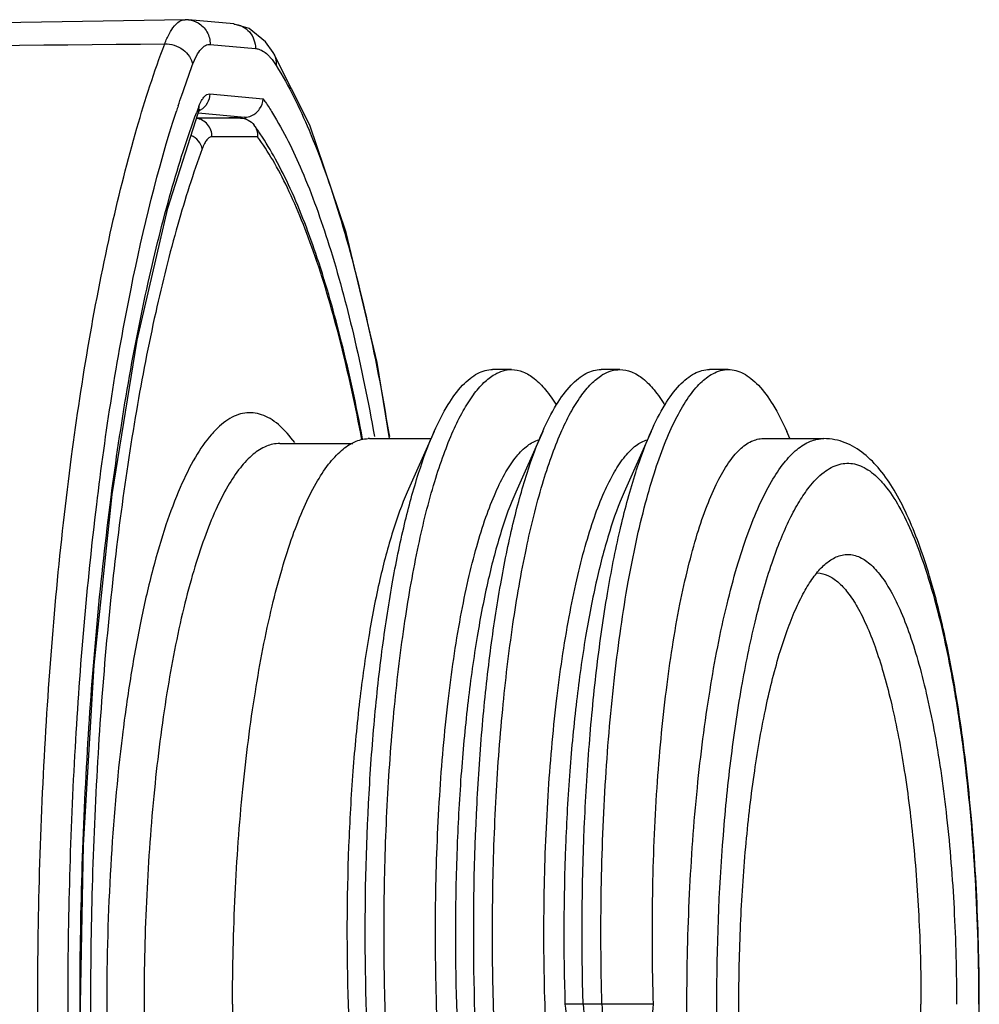
# Model space of a CAD drawing. Units: millimetres. Extents: x -85 to 404, y -90 to 179.
# Drawn here: x 203 to 212, y 148 to 158 of the extents above; entities that cross this region are included whole.
import ezdxf

# ---------------------------------------------------------------- set-up
doc = ezdxf.new("R2010")
doc.units = ezdxf.units.MM
doc.header["$LTSCALE"] = 19.36
doc.layers.add('AR0H103_001_BODY_BL0', color=7, linetype='Continuous')
doc.layers.add('AR0H103_004_SAIZI_BL1', color=7, linetype='Continuous')

# ---------------------------------------------------------------- blocks, each defined once
blk = doc.blocks.new('AR0H103_001_BODY_BL0')
at = {"layer": 'AR0H103_001_BODY_BL0', "color": 7, "linetype": 'Continuous'}
for p, q in [((59.3825, 35.6602), (59.3483, 35.6615)), ((59.8232, 35.6197), (59.3821, 35.6602)), ((59.8232, 35.6197), (59.8252, 35.6195)), ((60.2067, 35.3419), (60.1315, 35.4454)), ((60.206, 35.343), (60.2067, 35.3419)), ((60.5623, 34.6352), (60.206, 35.343)), ((59.4763, 34.7523), (59.4762, 34.752)), ((59.4763, 34.7523), (59.4865, 34.7767)), ((59.4865, 34.7767), (59.494, 34.7907)), ((59.8867, 34.7104), (59.6652, 34.7025)), ((59.9319, 34.712), (59.8867, 34.7104))]:
    blk.add_line(p, q, dxfattribs=at)
at = {"layer": 'AR0H103_001_BODY_BL0', "color": 9, "linetype": 'Continuous'}
for p, q in [((59.593, 35.4213), (60.0341, 35.3807)), ((59.5885, 34.939), (60.1082, 34.8912)), ((59.4825, 34.8156), (59.4763, 34.7523)), ((59.4764, 34.7539), (59.9319, 34.712)), ((61.3327, 31.6333), (61.3378, 31.603)), ((58.3259, 26.0748), (58.3313, 26.0748))]:
    blk.add_line(p, q, dxfattribs=at)
at = {"layer": 'AR0H103_001_BODY_BL0', "color": 7, "linetype": 'Continuous'}
for points in [[(59.3483, 35.6615), (45.1574, 35.4287), (31.9337, 35.2101), (-2.0992, 34.6453)], [(60.1315, 35.4454), (59.9719, 35.5756), (59.8252, 35.6195)], [(58.3313, 26.0748), (58.3599, 27.6239), (58.4628, 29.3771), (58.6386, 31.0389), (58.8817, 32.5406), (59.1799, 33.8279), (59.4762, 34.752)], [(61.3401, 31.5828), (61.2185, 32.3228), (60.9185, 33.5906), (60.5623, 34.6352)], [(59.4762, 17.3975), (59.1833, 18.3094), (58.8845, 19.5945), (58.6407, 21.0944), (58.4643, 22.7549), (58.3606, 24.5072), (58.3313, 26.0748)]]:
    blk.add_lwpolyline(points, dxfattribs=at)
at = {"layer": 'AR0H103_001_BODY_BL0', "color": 9, "linetype": 'Continuous'}
for centre, radius, start, end in [((60.0424, 35.2403), 0.1932, 25.95111, 31.73211), ((69.7741, 31.3742), 11.0451, 161.80903, 162.0878), ((67.1393, 31.9304), 8.1824, 159.35311, 159.48136), ((67.2913, 31.8736), 8.3447, 159.4818, 159.74576), ((59.4113, 34.9344), 0.1755, 289.88584, 299.30096), ((57.9467, 33.3235), 2.4226, 34.42592, 34.96828)]:
    blk.add_arc(centre, radius, start, end, dxfattribs=at)
for points, knots in [([(59.15, 35.4257), (59.1634, 35.4601), (59.1909, 35.5215), (59.2453, 35.6107), (59.3082, 35.6608), (59.3482, 35.6615)], [0, 0, 0, 0, 0.347138, 0.624627, 1, 1, 1, 1]), ([(59.4756, 35.6302), (59.5112, 35.6096), (59.5721, 35.5472), (59.5932, 35.4629), (59.593, 35.4213)], [0, 0, 0, 0, 0.496413, 1, 1, 1, 1]), ([(59.8252, 35.6194), (59.8811, 35.6136), (59.9931, 35.5561), (60.0344, 35.4379), (60.0341, 35.3807)], [0, 0, 0, 0, 0.495128, 1, 1, 1, 1]), ([(-2.1242, 34.374), (-0.8216, 34.3906), (1.7792, 34.4382), (5.676, 34.5019), (9.5635, 34.582), (14.7299, 34.6963), (21.1586, 34.8376), (28.8354, 34.9853), (36.4674, 35.1192), (46.5664, 35.2847), (54.1244, 35.3844), (59.15, 35.4257)], [0, 0, 0, 0, 0.063772, 0.127337, 0.190782, 0.254119, 0.380308, 0.505561, 0.629986, 0.753974, 1, 1, 1, 1]), ([(57.9143, 26.0748), (57.9143, 26.9926), (57.9679, 28.7751), (58.2001, 31.3075), (58.5232, 33.2352), (58.859, 34.5696), (59.0485, 35.1563), (59.15, 35.4257)], [0, 0, 0, 0, 0.290712, 0.564384, 0.804959, 0.908829, 1, 1, 1, 1]), ([(59.15, 35.4256), (59.2125, 35.4275), (59.3364, 35.39), (59.4135, 35.2806), (59.4223, 35.2236)], [0, 0, 0, 0, 0.520032, 1, 1, 1, 1]), ([(59.4223, 35.2236), (59.4337, 35.2537), (59.4566, 35.3067), (59.4978, 35.3718), (59.5422, 35.4136), (59.5777, 35.4226), (59.593, 35.4213)], [0, 0, 0, 0, 0.350265, 0.625784, 0.833725, 1, 1, 1, 1]), ([(60.0341, 35.3807), (60.045, 35.3797), (60.0931, 35.3697), (60.1344, 35.3388), (60.1611, 35.312)], [0, 0, 0, 0, 0.223456, 1, 1, 1, 1]), ([(60.1611, 35.312), (60.1677, 35.3054), (60.1953, 35.2755), (60.219, 35.2421), (60.2356, 35.2154)], [0, 0, 0, 0, 0.227481, 1, 1, 1, 1]), ([(59.281, 34.8223), (59.2924, 34.857), (59.3373, 34.9915), (59.3851, 35.1251), (59.4223, 35.2236)], [0, 0, 0, 0, 0.257526, 1, 1, 1, 1]), ([(60.2356, 35.2154), (60.3603, 35.0157), (60.5914, 34.5406), (60.8771, 33.7206), (61.1317, 32.7323), (61.269, 32.0156), (61.3327, 31.6333)], [0, 0, 0, 0, 0.187598, 0.418868, 0.691178, 1, 1, 1, 1]), ([(59.5885, 34.939), (59.5884, 34.9073), (59.5714, 34.8435), (59.5245, 34.7966), (59.4972, 34.7813)], [0, 0, 0, 0, 0.502956, 1, 1, 1, 1]), ([(59.5158, 34.8858), (59.5185, 34.8903), (59.5286, 34.9055), (59.541, 34.9195), (59.5515, 34.9272)], [0, 0, 0, 0, 0.286675, 1, 1, 1, 1]), ([(59.5515, 34.9272), (59.5544, 34.9294), (59.5654, 34.9364), (59.5791, 34.9398), (59.5885, 34.939)], [0, 0, 0, 0, 0.275988, 1, 1, 1, 1]), ([(59.4825, 34.8156), (59.485, 34.8224), (59.4946, 34.8464), (59.5059, 34.8699), (59.5158, 34.8858)], [0, 0, 0, 0, 0.2778, 1, 1, 1, 1]), ([(60.1082, 34.8912), (60.116, 34.8803), (60.1475, 34.8349), (60.1775, 34.7885), (60.1995, 34.7529)], [0, 0, 0, 0, 0.242727, 1, 1, 1, 1]), ([(58.2093, 26.0748), (58.2094, 26.9084), (58.2551, 28.5339), (58.4528, 30.8618), (58.7721, 32.9348), (59.0814, 34.2053), (59.2643, 34.7712)], [0, 0, 0, 0, 0.284553, 0.554763, 0.796964, 1, 1, 1, 1]), ([(58.3259, 26.0748), (58.3259, 26.924), (58.3753, 28.5746), (58.5885, 30.9226), (58.8857, 32.7143), (59.1948, 33.9595), (59.3692, 34.5093), (59.4626, 34.7624)], [0, 0, 0, 0, 0.289601, 0.562682, 0.803545, 0.907978, 1, 1, 1, 1]), ([(60.1995, 34.7529), (60.3099, 34.5741), (60.516, 34.1534), (60.7739, 33.4308), (61.0058, 32.5649), (61.1331, 31.938), (61.1927, 31.6039)], [0, 0, 0, 0, 0.190051, 0.421774, 0.693098, 1, 1, 1, 1]), ([(59.15, 16.7239), (59.0485, 16.9932), (58.859, 17.5799), (58.5232, 18.9143), (58.2001, 20.8421), (57.9679, 23.3745), (57.9143, 25.1569), (57.9143, 26.0748)], [0, 0, 0, 0, 0.091171, 0.195041, 0.435616, 0.709288, 1, 1, 1, 1]), ([(59.2643, 17.3783), (59.0814, 17.9443), (58.7721, 19.2148), (58.4528, 21.2877), (58.2551, 23.6157), (58.2094, 25.2412), (58.2093, 26.0748)], [0, 0, 0, 0, 0.203036, 0.445237, 0.715447, 1, 1, 1, 1]), ([(59.4627, 17.3869), (59.3693, 17.6401), (59.1948, 18.1899), (58.8858, 19.4351), (58.5885, 21.2268), (58.3753, 23.5749), (58.3259, 25.2255), (58.3259, 26.0748)], [0, 0, 0, 0, 0.09202, 0.196452, 0.437313, 0.710396, 1, 1, 1, 1])]:
    blk.add_open_spline(points, degree=3, knots=knots, dxfattribs=at)
for points in [[(59.3825, 35.6602), (59.4149, 35.657), (59.4474, 35.6466), (59.4756, 35.6302)], [(60.2161, 35.3248), (60.2323, 35.2915), (60.2391, 35.2523), (60.2356, 35.2154)]]:
    blk.add_open_spline(points, degree=3, dxfattribs=at)
at = {"layer": 'AR0H103_001_BODY_BL0', "color": 7, "linetype": 'Continuous'}
blk.add_open_spline([(59.9934, 34.7257), (60.0257, 34.7391), (60.0833, 34.7861), (60.1067, 34.8563), (60.1082, 34.8912)], degree=3, knots=[0, 0, 0, 0, 0.500428, 1, 1, 1, 1], dxfattribs=at)
blk.add_open_spline([(59.9319, 34.712), (59.9529, 34.7128), (59.974, 34.7176), (59.9934, 34.7257)], degree=3, dxfattribs=at)
blk = doc.blocks.new('AR0H103_004_SAIZI_BL1', base_point=(212.9174, 112.8718))
at = {"layer": 'AR0H103_004_SAIZI_BL1', "color": 7, "linetype": 'Continuous'}
for p, q in [((205.1989, 156.9977), (204.7723, 156.9977)), ((207.8385, 154.55), (207.6557, 154.55)), ((208.8945, 154.55), (208.7118, 154.55)), ((209.9506, 154.55), (209.7678, 154.55)), ((206.391, 153.8691), (206.3897, 153.876)), ((206.4555, 153.878), (207.0558, 153.878)), ((207.0871, 153.9485), (206.8246, 153.3578)), ((208.1431, 153.9485), (207.8807, 153.3578)), ((209.1992, 153.9485), (208.9367, 153.3578)), ((210.29, 153.878), (210.8801, 153.878)), ((210.5505, 153.878), (210.5192, 153.9485)), ((205.5823, 153.83), (206.2932, 153.83)), ((209.2215, 148.37), (208.3599, 148.37))]:
    blk.add_line(p, q, dxfattribs=at)
at = {"layer": 'AR0H103_004_SAIZI_BL1', "color": 9, "linetype": 'Continuous'}
blk.add_line((205.3666, 156.8177), (204.9233, 156.8177), dxfattribs=at)
at = {"layer": 'AR0H103_004_SAIZI_BL1', "color": 7, "linetype": 'Continuous'}
for centre, radius, start, end in [((203.3017, 155.4382), 2.5201, 33.91125, 36.29694), ((208.9523, 154.121), 0.4414, 120.60684, 121.77929), ((206.4555, 153.5558), 0.3222, 90.0007, 92.32347), ((210.8104, 152.3237), 0.2463, 87.88525, 89.99958)]:
    blk.add_arc(centre, radius, start, end, dxfattribs=at)
at = {"layer": 'AR0H103_004_SAIZI_BL1', "color": 9, "linetype": 'Continuous'}
for points, knots in [([(204.9233, 156.8177), (204.9233, 156.8392), (204.9158, 156.8823), (204.883, 156.9387), (204.8331, 156.9798), (204.7922, 156.9933), (204.7714, 156.9962)], [0, 0, 0, 0, 0.253155, 0.504527, 0.753283, 1, 1, 1, 1]), ([(204.8278, 156.6999), (204.8235, 156.7274), (204.7958, 156.7825), (204.7468, 156.8179), (204.719, 156.8306)], [0, 0, 0, 0, 0.476918, 1, 1, 1, 1]), ([(204.9233, 156.8177), (204.9146, 156.8177), (204.8947, 156.8108), (204.8701, 156.7857), (204.8471, 156.7477), (204.8342, 156.7171), (204.8278, 156.6999)], [0, 0, 0, 0, 0.165392, 0.375502, 0.651912, 1, 1, 1, 1]), ([(206.3829, 153.867), (206.3216, 154.1894), (206.1914, 154.7902), (205.9856, 155.5024), (205.8029, 155.9964), (205.6659, 156.3105), (205.5239, 156.5825), (205.4198, 156.7448), (205.3666, 156.8177)], [0, 0, 0, 0, 0.313426, 0.586802, 0.70719, 0.816235, 0.913804, 1, 1, 1, 1]), ([(204.8278, 156.6999), (204.7383, 156.4572), (204.571, 155.9302), (204.3597, 155.078), (204.1748, 154.1238), (204.0193, 153.082), (203.8957, 151.9684), (203.7748, 150.3911), (203.7158, 148.37), (203.7748, 146.349), (203.8957, 144.7717), (204.0193, 143.6581), (204.1748, 142.6163), (204.3597, 141.6621), (204.571, 140.8099), (204.7383, 140.2829), (204.8278, 140.0402)], [0, 0, 0, 0, 0.04599, 0.098213, 0.156051, 0.218751, 0.28546, 0.355242, 0.5, 0.644758, 0.71454, 0.781249, 0.843949, 0.901787, 0.95401, 1, 1, 1, 1]), ([(205.7278, 153.84), (205.6812, 153.9034), (205.6072, 153.9893), (205.492, 154.0733), (205.409, 154.1128), (205.3248, 154.1318), (205.2402, 154.1296), (205.1562, 154.1064), (205.0735, 154.0627), (204.9922, 153.9993), (204.8794, 153.8824), (204.7453, 153.6838), (204.6, 153.3866), (204.4637, 153.0208), (204.3384, 152.5913), (204.2258, 152.1034), (204.1277, 151.5638), (204.0151, 150.7647), (203.9222, 149.6952), (203.8977, 148.8195), (203.8977, 148.37)], [0, 0, 0, 0, 0.035256, 0.050134, 0.063598, 0.076159, 0.088449, 0.101147, 0.114865, 0.130082, 0.147131, 0.18747, 0.236777, 0.295112, 0.36211, 0.437133, 0.519342, 0.607749, 0.798622, 1, 1, 1, 1]), ([(209.5476, 148.37), (209.5476, 148.7283), (209.564, 149.4321), (209.6375, 150.4536), (209.7567, 151.3956), (209.8948, 152.1122), (210.0282, 152.6168), (210.132, 152.9387), (210.2427, 153.2171), (210.3594, 153.4496), (210.4811, 153.6345), (210.6076, 153.7707), (210.74, 153.8571), (210.8356, 153.878), (210.8801, 153.878)], [0, 0, 0, 0, 0.182709, 0.358806, 0.522019, 0.666662, 0.730525, 0.788094, 0.839031, 0.883155, 0.920519, 0.951556, 0.977346, 1, 1, 1, 1]), ([(205.5823, 153.83), (205.5382, 153.83), (205.4434, 153.8093), (205.3121, 153.7236), (205.1867, 153.5886), (205.0661, 153.4053), (204.9505, 153.1748), (204.8407, 152.8989), (204.7378, 152.5798), (204.6056, 152.0796), (204.4687, 151.3692), (204.3506, 150.4354), (204.2777, 149.4228), (204.2614, 148.7252), (204.2614, 148.37)], [0, 0, 0, 0, 0.022654, 0.048444, 0.079481, 0.116845, 0.160969, 0.211906, 0.269475, 0.333338, 0.477981, 0.641194, 0.817291, 1, 1, 1, 1]), ([(210.7382, 153.4051), (210.7806, 153.459), (210.8656, 153.5507), (210.9994, 153.6252), (211.1046, 153.641), (211.2093, 153.6309), (211.3117, 153.5799), (211.4043, 153.5015), (211.5059, 153.3899), (211.6265, 153.2041), (211.7573, 152.9288), (211.8798, 152.5925), (211.9923, 152.1993), (212.0933, 151.7544), (212.1813, 151.2636), (212.2822, 150.5386), (212.3654, 149.5697), (212.3874, 148.7768), (212.3874, 148.37)], [0, 0, 0, 0, 0.033808, 0.061087, 0.07345, 0.08574, 0.112492, 0.128084, 0.145545, 0.186711, 0.23675, 0.295667, 0.363078, 0.43834, 0.520625, 0.608964, 0.799358, 1, 1, 1, 1]), ([(209.8385, 148.37), (209.8385, 148.9196), (209.8682, 149.7284), (209.9726, 150.7711), (210.0772, 151.477), (210.2068, 152.105), (210.3379, 152.5702), (210.4556, 152.8897), (210.5439, 153.0899), (210.6357, 153.2606), (210.7035, 153.361), (210.7382, 153.4051)], [0, 0, 0, 0, 0.318811, 0.46879, 0.607739, 0.732537, 0.840565, 0.887681, 0.929973, 0.96739, 1, 1, 1, 1]), ([(203.8977, 148.37), (203.8977, 147.9206), (203.9222, 147.0449), (204.0151, 145.9753), (204.1277, 145.1762), (204.2258, 144.6367), (204.3384, 144.1488), (204.4637, 143.7192), (204.6, 143.3535), (204.7453, 143.0563), (204.8794, 142.8577), (204.9922, 142.7407), (205.0735, 142.6773), (205.1562, 142.6337), (205.2402, 142.6104), (205.3248, 142.6082), (205.409, 142.6272), (205.492, 142.6667), (205.6072, 142.7507), (205.6812, 142.8366), (205.7278, 142.9001)], [0, 0, 0, 0, 0.201378, 0.392251, 0.480658, 0.562867, 0.63789, 0.704888, 0.763223, 0.81253, 0.852869, 0.869918, 0.885135, 0.898853, 0.911551, 0.923841, 0.936402, 0.949866, 0.964744, 1, 1, 1, 1]), ([(204.2614, 148.37), (204.2614, 148.0148), (204.2777, 147.3172), (204.3506, 146.3046), (204.4687, 145.3708), (204.6056, 144.6605), (204.7378, 144.1602), (204.8407, 143.8412), (204.9505, 143.5652), (205.0661, 143.3347), (205.1867, 143.1515), (205.3121, 143.0164), (205.4434, 142.9308), (205.5382, 142.91), (205.5823, 142.91)], [0, 0, 0, 0, 0.182709, 0.358806, 0.522019, 0.666662, 0.730525, 0.788094, 0.839031, 0.883155, 0.920519, 0.951556, 0.977346, 1, 1, 1, 1]), ([(210.8801, 142.862), (210.8356, 142.862), (210.74, 142.883), (210.6076, 142.9694), (210.4811, 143.1056), (210.3594, 143.2905), (210.2427, 143.523), (210.132, 143.8013), (210.0282, 144.1232), (209.8948, 144.6279), (209.7567, 145.3445), (209.6375, 146.2865), (209.564, 147.308), (209.5476, 148.0117), (209.5476, 148.37)], [0, 0, 0, 0, 0.022654, 0.048444, 0.079481, 0.116845, 0.160969, 0.211906, 0.269475, 0.333338, 0.477981, 0.641194, 0.817291, 1, 1, 1, 1]), ([(210.535, 143.6749), (210.4776, 143.7956), (210.3708, 144.0676), (210.2373, 144.5202), (210.1194, 145.0447), (210.0196, 145.6315), (209.9398, 146.2698), (209.8612, 147.1873), (209.8385, 147.8929), (209.8385, 148.37)], [0, 0, 0, 0, 0.083981, 0.183148, 0.296243, 0.42154, 0.556976, 0.700225, 1, 1, 1, 1])]:
    blk.add_open_spline(points, degree=3, knots=knots, dxfattribs=at)
at = {"layer": 'AR0H103_004_SAIZI_BL1', "color": 7, "linetype": 'Continuous'}
for points, knots in [([(205.1989, 156.9977), (205.2247, 156.9977), (205.2769, 156.9856), (205.3176, 156.9507), (205.3328, 156.93)], [0, 0, 0, 0, 0.50117, 1, 1, 1, 1]), ([(205.3328, 156.93), (205.3445, 156.9142), (205.3625, 156.8778), (205.3674, 156.8377), (205.3666, 156.8177)], [0, 0, 0, 0, 0.496546, 1, 1, 1, 1]), ([(206.3897, 153.876), (206.3301, 154.192), (206.2032, 154.7841), (205.9718, 155.6004), (205.7477, 156.193), (205.5503, 156.5914), (205.4466, 156.7647), (205.3931, 156.8442)], [0, 0, 0, 0, 0.306366, 0.576658, 0.807847, 0.90874, 1, 1, 1, 1]), ([(207.0871, 153.9485), (207.1268, 154.0379), (207.2061, 154.1959), (207.3283, 154.3676), (207.431, 154.4639), (207.5046, 154.5131), (207.5796, 154.5432), (207.6309, 154.55), (207.6557, 154.55)], [0, 0, 0, 0, 0.338406, 0.609845, 0.722958, 0.823388, 0.91429, 1, 1, 1, 1]), ([(207.6754, 154.5032), (207.701, 154.5179), (207.7537, 154.5415), (207.811, 154.55), (207.8385, 154.55)], [0, 0, 0, 0, 0.517738, 1, 1, 1, 1]), ([(207.8385, 154.55), (207.8764, 154.55), (207.9578, 154.5329), (208.0712, 154.4616), (208.1801, 154.3486), (208.2441, 154.2551), (208.2762, 154.2024)], [0, 0, 0, 0, 0.195699, 0.4171, 0.681985, 1, 1, 1, 1]), ([(208.1431, 153.9485), (208.1829, 154.0379), (208.2622, 154.1959), (208.3844, 154.3676), (208.487, 154.4639), (208.5607, 154.5131), (208.6357, 154.5432), (208.687, 154.55), (208.7118, 154.55)], [0, 0, 0, 0, 0.338405, 0.609846, 0.722957, 0.82339, 0.91429, 1, 1, 1, 1]), ([(208.7275, 154.5009), (208.7537, 154.5163), (208.8075, 154.541), (208.8663, 154.55), (208.8945, 154.55)], [0, 0, 0, 0, 0.51853, 1, 1, 1, 1]), ([(208.8945, 154.55), (208.9326, 154.55), (209.0143, 154.5327), (209.1282, 154.4609), (209.2375, 154.3471), (209.3017, 154.2528), (209.3338, 154.1998)], [0, 0, 0, 0, 0.195442, 0.416728, 0.681706, 1, 1, 1, 1]), ([(209.1992, 153.9485), (209.2389, 154.0379), (209.3182, 154.1959), (209.4405, 154.3676), (209.5431, 154.4639), (209.6168, 154.5131), (209.6918, 154.5432), (209.743, 154.55), (209.7678, 154.55)], [0, 0, 0, 0, 0.338406, 0.609849, 0.722956, 0.823391, 0.914291, 1, 1, 1, 1]), ([(209.7999, 154.51), (209.8237, 154.5227), (209.8726, 154.5428), (209.9252, 154.55), (209.9506, 154.55)], [0, 0, 0, 0, 0.515341, 1, 1, 1, 1]), ([(209.9506, 154.55), (209.9754, 154.55), (210.0267, 154.5432), (210.1017, 154.5131), (210.1753, 154.4639), (210.278, 154.3676), (210.4002, 154.1959), (210.4795, 154.0379), (210.5192, 153.9485)], [0, 0, 0, 0, 0.085708, 0.176613, 0.277041, 0.390152, 0.661589, 1, 1, 1, 1]), ([(207.6243, 142.8346), (207.5348, 142.9977), (207.3694, 143.3738), (207.1655, 144.0085), (206.9872, 144.7528), (206.8385, 145.5883), (206.723, 146.4942), (206.6429, 147.4476), (206.5997, 148.4243), (206.5939, 149.3996), (206.6249, 150.3487), (206.6913, 151.2476), (206.7903, 152.0734), (206.9187, 152.8054), (207.0521, 153.346), (207.1738, 153.7158), (207.2652, 153.9455), (207.3607, 154.1401), (207.4596, 154.2986), (207.5614, 154.4204), (207.6374, 154.4812), (207.6754, 154.5032)], [0, 0, 0, 0, 0.046465, 0.102209, 0.166305, 0.237437, 0.314015, 0.394261, 0.476273, 0.558087, 0.637742, 0.71333, 0.783067, 0.845346, 0.898814, 0.921924, 0.942499, 0.960505, 0.975974, 0.989039, 1, 1, 1, 1]), ([(208.6805, 142.8343), (208.5913, 142.9968), (208.4265, 143.3713), (208.2231, 144.0031), (208.0451, 144.744), (207.8966, 145.5756), (207.7808, 146.4775), (207.7003, 147.427), (207.6564, 148.4002), (207.6497, 149.3725), (207.6795, 150.3196), (207.7445, 151.2174), (207.8421, 152.0435), (207.969, 152.7771), (208.101, 153.3201), (208.2216, 153.6925), (208.3123, 153.9247), (208.407, 154.1221), (208.5052, 154.2838), (208.6064, 154.4091), (208.6819, 154.4727), (208.7198, 154.4962)], [0, 0, 0, 0, 0.046335, 0.101898, 0.165773, 0.23666, 0.312986, 0.392992, 0.474794, 0.556448, 0.636009, 0.711586, 0.781404, 0.843864, 0.897615, 0.920901, 0.941672, 0.95989, 0.975579, 0.988856, 1, 1, 1, 1]), ([(208.7195, 148.37), (208.7094, 148.743), (208.7054, 149.4774), (208.7467, 150.5489), (208.8328, 151.5487), (208.9597, 152.444), (209.1004, 153.109), (209.2334, 153.5645), (209.3347, 153.8461), (209.4415, 154.083), (209.553, 154.2737), (209.6684, 154.4172), (209.7561, 154.4867), (209.7999, 154.51)], [0, 0, 0, 0, 0.175963, 0.346225, 0.505531, 0.649014, 0.772475, 0.825655, 0.87272, 0.913511, 0.94804, 0.976605, 1, 1, 1, 1]), ([(205.123, 148.37), (205.123, 148.7261), (205.1393, 149.4257), (205.2119, 150.4415), (205.3297, 151.3793), (205.4663, 152.0936), (205.5981, 152.5976), (205.7009, 152.92), (205.8105, 153.1996), (205.9261, 153.4339), (206.0466, 153.6214), (206.172, 153.7608), (206.3028, 153.8512), (206.398, 153.876), (206.4425, 153.8778)], [0, 0, 0, 0, 0.181982, 0.357462, 0.520262, 0.664781, 0.728705, 0.786425, 0.837596, 0.88203, 0.919758, 0.95117, 0.97726, 1, 1, 1, 1]), ([(207.3063, 143.1094), (207.2366, 143.2663), (207.106, 143.6117), (206.9404, 144.1765), (206.7938, 144.8159), (206.6221, 145.7807), (206.4748, 147.0831), (206.4008, 148.6936), (206.4235, 150.0406), (206.4947, 151.0755), (206.5708, 151.7889), (206.6686, 152.4413), (206.786, 153.0212), (206.9201, 153.5184), (207.0285, 153.8166), (207.0871, 153.9485)], [0, 0, 0, 0, 0.046778, 0.100431, 0.160266, 0.2254, 0.367338, 0.517001, 0.66437, 0.734088, 0.799585, 0.85979, 0.913753, 0.960681, 1, 1, 1, 1]), ([(207.1094, 148.37), (207.0989, 148.7141), (207.0935, 149.3909), (207.1304, 150.3764), (207.2099, 151.2911), (207.3114, 151.9927), (207.4135, 152.4931), (207.4948, 152.8172), (207.5828, 153.102), (207.6767, 153.3452), (207.7754, 153.5451), (207.8783, 153.7003), (207.9852, 153.8106), (208.0666, 153.856), (208.1059, 153.8675)], [0, 0, 0, 0, 0.180311, 0.354337, 0.516318, 0.660953, 0.72533, 0.783761, 0.835864, 0.88137, 0.920169, 0.952386, 0.978562, 1, 1, 1, 1]), ([(208.3623, 143.1094), (208.2926, 143.2663), (208.162, 143.6117), (207.9965, 144.1765), (207.8499, 144.8159), (207.6781, 145.7807), (207.5308, 147.0831), (207.4568, 148.6936), (207.4796, 150.0406), (207.5507, 151.0755), (207.6268, 151.7889), (207.7247, 152.4413), (207.842, 153.0212), (207.9762, 153.5184), (208.0845, 153.8166), (208.1431, 153.9485)], [0, 0, 0, 0, 0.046778, 0.100431, 0.160266, 0.2254, 0.367338, 0.517001, 0.66437, 0.734088, 0.799585, 0.85979, 0.913753, 0.960681, 1, 1, 1, 1]), ([(208.1655, 148.37), (208.155, 148.7142), (208.1495, 149.3912), (208.1865, 150.3769), (208.266, 151.2916), (208.3676, 151.9933), (208.4698, 152.4938), (208.5511, 152.8179), (208.6391, 153.1027), (208.733, 153.3458), (208.8318, 153.5456), (208.9348, 153.7008), (209.0416, 153.8109), (209.1231, 153.8562), (209.1624, 153.8676)], [0, 0, 0, 0, 0.180338, 0.354391, 0.516387, 0.661028, 0.725404, 0.783831, 0.835928, 0.881424, 0.92021, 0.952411, 0.978573, 1, 1, 1, 1]), ([(208.5368, 148.37), (208.5212, 148.942), (208.526, 149.7876), (208.5908, 150.887), (208.6651, 151.6484), (208.7638, 152.3453), (208.8844, 152.9641), (209.0237, 153.493), (209.1374, 153.8093), (209.1992, 153.9485)], [0, 0, 0, 0, 0.303808, 0.448441, 0.584616, 0.709862, 0.821983, 0.919143, 1, 1, 1, 1]), ([(209.2215, 148.37), (209.2106, 148.728), (209.2056, 149.4312), (209.2467, 150.4525), (209.3335, 151.3942), (209.4437, 152.1109), (209.5543, 152.616), (209.6417, 152.9378), (209.736, 153.2159), (209.836, 153.4481), (209.941, 153.6327), (210.0501, 153.7688), (210.1505, 153.8444), (210.2314, 153.8733), (210.2708, 153.878), (210.2899, 153.878)], [0, 0, 0, 0, 0.185244, 0.363506, 0.528395, 0.674086, 0.738181, 0.79575, 0.846417, 0.889948, 0.926326, 0.955901, 0.979681, 0.990085, 1, 1, 1, 1]), ([(212.3945, 148.37), (212.3945, 148.7202), (212.3782, 149.408), (212.3056, 150.4066), (212.1876, 151.3284), (212.0503, 152.0309), (211.9169, 152.5277), (211.8119, 152.8479), (211.6977, 153.1292), (211.5734, 153.3707), (211.4365, 153.5736), (211.279, 153.7355), (211.1237, 153.8304), (210.9875, 153.8711), (210.9161, 153.878), (210.8801, 153.878)], [0, 0, 0, 0, 0.174973, 0.343636, 0.500072, 0.63911, 0.70086, 0.756987, 0.807421, 0.852375, 0.892501, 0.929313, 0.964463, 0.981977, 1, 1, 1, 1]), ([(206.8246, 153.3578), (206.7698, 153.2344), (206.6692, 152.9533), (206.5463, 152.4826), (206.4402, 151.9303), (206.3537, 151.3073), (206.2892, 150.6257), (206.234, 149.6406), (206.2321, 148.8828), (206.2478, 148.37)], [0, 0, 0, 0, 0.080171, 0.176882, 0.288784, 0.414018, 0.550359, 0.6953, 1, 1, 1, 1]), ([(207.8807, 153.3578), (207.8258, 153.2344), (207.7252, 152.9533), (207.6023, 152.4826), (207.4962, 151.9303), (207.4098, 151.3073), (207.3452, 150.6257), (207.2901, 149.6406), (207.2882, 148.8828), (207.3038, 148.37)], [0, 0, 0, 0, 0.080172, 0.176884, 0.288786, 0.414018, 0.550358, 0.695301, 1, 1, 1, 1]), ([(208.9367, 153.3578), (208.8819, 153.2344), (208.7813, 152.9533), (208.6584, 152.4826), (208.5523, 151.9303), (208.4658, 151.3072), (208.4013, 150.6257), (208.3462, 149.6406), (208.3443, 148.8828), (208.3599, 148.37)], [0, 0, 0, 0, 0.080173, 0.176886, 0.288788, 0.414021, 0.550363, 0.695303, 1, 1, 1, 1]), ([(210.9604, 152.7044), (210.9949, 152.7251), (211.0517, 152.7481), (211.1306, 152.7516), (211.2104, 152.737), (211.3115, 152.6813), (211.4217, 152.5684), (211.5275, 152.4099), (211.6283, 152.2064), (211.7236, 151.9597), (211.8121, 151.6723), (211.8928, 151.3473), (211.9923, 150.8514), (212.0879, 150.1662), (212.1571, 149.2891), (212.1726, 148.6808), (212.1726, 148.37)], [0, 0, 0, 0, 0.024971, 0.036718, 0.048629, 0.074802, 0.106643, 0.145684, 0.19251, 0.247181, 0.309441, 0.378824, 0.454715, 0.622967, 0.807332, 1, 1, 1, 1]), ([(210.0533, 148.37), (210.0533, 148.629), (210.0642, 149.1393), (210.1128, 149.8844), (210.192, 150.5817), (210.299, 151.2095), (210.4129, 151.6782), (210.5181, 152.0018), (210.598, 152.2046), (210.6818, 152.3774), (210.7691, 152.519), (210.8593, 152.6286), (210.9266, 152.6841), (210.9604, 152.7044)], [0, 0, 0, 0, 0.171969, 0.338802, 0.495587, 0.637776, 0.761449, 0.815372, 0.863635, 0.906085, 0.942735, 0.973827, 1, 1, 1, 1]), ([(210.8195, 152.5698), (210.8534, 152.5686), (210.926, 152.5499), (211.0259, 152.4813), (211.1216, 152.3752), (211.2136, 152.2324), (211.3017, 152.0538), (211.3854, 151.8408), (211.4639, 151.595), (211.5645, 151.2106), (211.6687, 150.6658), (211.7586, 149.9504), (211.8141, 149.1754), (211.8265, 148.6417), (211.8265, 148.37)], [0, 0, 0, 0, 0.022731, 0.048795, 0.080174, 0.11787, 0.162277, 0.213427, 0.271135, 0.335053, 0.479583, 0.642421, 0.817953, 1, 1, 1, 1]), ([(205.123, 148.37), (205.123, 148.028), (205.1381, 147.3552), (205.2053, 146.3756), (205.3145, 145.4654), (205.4412, 144.7666), (205.5635, 144.2676), (205.6594, 143.9432), (205.7622, 143.6572), (205.8706, 143.4122), (205.9846, 143.2093), (206.1279, 143.0157), (206.2639, 142.905), (206.3593, 142.8764)], [0, 0, 0, 0, 0.177401, 0.348956, 0.509096, 0.652718, 0.716964, 0.775548, 0.828121, 0.874448, 0.914455, 0.948311, 1, 1, 1, 1]), ([(206.2478, 148.37), (206.2618, 147.9098), (206.3159, 147.0165), (206.4523, 145.9306), (206.6041, 145.1284), (206.7315, 144.5957), (206.8739, 144.1228), (206.985, 143.8325), (207.0439, 143.6999)], [0, 0, 0, 0, 0.29014, 0.563546, 0.688964, 0.804459, 0.908532, 1, 1, 1, 1]), ([(208.3121, 143.0546), (208.2697, 143.0967), (208.1865, 143.1945), (208.0729, 143.3657), (207.9631, 143.5696), (207.8154, 143.8993), (207.6487, 144.3859), (207.5122, 144.9218), (207.414, 145.3977), (207.3212, 145.9234), (207.1865, 146.9133), (207.1274, 147.7801), (207.1094, 148.37)], [0, 0, 0, 0, 0.032413, 0.069456, 0.111314, 0.158009, 0.265401, 0.389976, 0.457927, 0.529145, 0.679676, 1, 1, 1, 1]), ([(207.3038, 148.37), (207.3179, 147.9098), (207.3719, 147.0165), (207.5084, 145.9306), (207.6601, 145.1284), (207.7876, 144.5957), (207.9299, 144.1228), (208.041, 143.8325), (208.1, 143.6999)], [0, 0, 0, 0, 0.290138, 0.563548, 0.688966, 0.80446, 0.908532, 1, 1, 1, 1]), ([(209.7619, 142.862), (209.7121, 142.862), (209.6063, 142.8823), (209.4569, 142.9678), (209.3133, 143.1041), (209.1748, 143.2892), (209.0415, 143.522), (208.9142, 143.8006), (208.794, 144.1226), (208.6379, 144.6268), (208.4719, 145.3431), (208.3204, 146.2855), (208.2144, 147.3072), (208.1764, 148.0115), (208.1655, 148.37)], [0, 0, 0, 0, 0.025015, 0.052799, 0.085335, 0.123735, 0.168502, 0.219749, 0.277343, 0.340984, 0.484563, 0.646049, 0.819909, 1, 1, 1, 1]), ([(208.3599, 148.37), (208.3835, 148.1766), (208.4244, 147.8874), (208.4927, 147.5049), (208.5515, 147.2214), (208.6191, 146.9418), (208.698, 146.6674), (208.7769, 146.444), (208.8543, 146.2719), (208.9007, 146.1894), (208.9279, 146.1508)], [0, 0, 0, 0, 0.253658, 0.380036, 0.505752, 0.630587, 0.754404, 0.877261, 0.938525, 1, 1, 1, 1]), ([(208.5368, 148.37), (208.5525, 148.1607), (208.5812, 147.8491), (208.6324, 147.4384), (208.6772, 147.1394), (208.7294, 146.8498), (208.7808, 146.6163), (208.8285, 146.4379), (208.8675, 146.3122), (208.9046, 146.2132), (208.9388, 146.1409), (208.9581, 146.1079), (208.9687, 146.0928)], [0, 0, 0, 0, 0.270234, 0.402768, 0.532758, 0.659402, 0.781544, 0.840354, 0.897098, 0.950938, 0.976274, 1, 1, 1, 1]), ([(208.7195, 148.37), (208.7277, 148.1711), (208.7494, 147.7789), (208.7921, 147.2945), (208.837, 146.9198), (208.8759, 146.6529), (208.9141, 146.4396), (208.9498, 146.2795), (208.9699, 146.204), (208.9812, 146.168)], [0, 0, 0, 0, 0.26891, 0.530276, 0.656533, 0.778538, 0.89449, 0.949082, 1, 1, 1, 1]), ([(209.0791, 146.0641), (209.0845, 146.0737), (209.0924, 146.0946), (209.1038, 146.1377), (209.1134, 146.1933), (209.1219, 146.2607), (209.1306, 146.3522), (209.1385, 146.4678), (209.1457, 146.608), (209.1516, 146.7498), (209.1588, 146.9414), (209.167, 147.1836), (209.1776, 147.4769), (209.1898, 147.773), (209.2042, 148.0711), (209.2154, 148.2703), (209.2215, 148.37)], [0, 0, 0, 0, 0.014302, 0.028725, 0.057841, 0.087257, 0.116918, 0.176871, 0.237561, 0.298898, 0.360814, 0.486144, 0.61312, 0.741345, 0.870431, 1, 1, 1, 1]), ([(210.9604, 144.0357), (210.9266, 144.056), (210.8593, 144.1114), (210.7691, 144.221), (210.6818, 144.3627), (210.598, 144.5354), (210.5181, 144.7383), (210.4129, 145.0619), (210.299, 145.5305), (210.192, 146.1583), (210.1128, 146.8557), (210.0642, 147.6007), (210.0533, 148.111), (210.0533, 148.37)], [0, 0, 0, 0, 0.026173, 0.057265, 0.093915, 0.136365, 0.184628, 0.238551, 0.362224, 0.504413, 0.661198, 0.828031, 1, 1, 1, 1]), ([(210.8195, 144.1702), (210.8534, 144.1715), (210.926, 144.1901), (211.0259, 144.2588), (211.1216, 144.3649), (211.2136, 144.5076), (211.3017, 144.6862), (211.3854, 144.8993), (211.4639, 145.1451), (211.5645, 145.5295), (211.6687, 146.0743), (211.7586, 146.7896), (211.8141, 147.5646), (211.8265, 148.0983), (211.8265, 148.37)], [0, 0, 0, 0, 0.022731, 0.048795, 0.080174, 0.11787, 0.162277, 0.213427, 0.271135, 0.335053, 0.479583, 0.642421, 0.817953, 1, 1, 1, 1]), ([(210.8801, 142.862), (210.9161, 142.862), (210.9875, 142.869), (211.1237, 142.9096), (211.279, 143.0046), (211.4365, 143.1664), (211.5734, 143.3694), (211.6977, 143.6109), (211.8119, 143.8922), (211.9169, 144.2124), (212.0503, 144.7092), (212.1876, 145.4116), (212.3056, 146.3334), (212.3782, 147.332), (212.3945, 148.0199), (212.3945, 148.37)], [0, 0, 0, 0, 0.018024, 0.035538, 0.070687, 0.1075, 0.147625, 0.19258, 0.243013, 0.299141, 0.360891, 0.499929, 0.656365, 0.825027, 1, 1, 1, 1])]:
    blk.add_open_spline(points, degree=3, knots=knots, dxfattribs=at)

msp = doc.modelspace()

# ---------------------------------------------------------------- block references
at = {"layer": 'AR0H103_001_BODY_BL0'}
msp.add_blockref('AR0H103_001_BODY_BL0', (145.312, 122.2953), dxfattribs=at)
at = {"layer": 'AR0H103_004_SAIZI_BL1'}
msp.add_blockref('AR0H103_004_SAIZI_BL1', (212.9174, 112.8718), dxfattribs=at)

doc.saveas('drawing.dxf')
